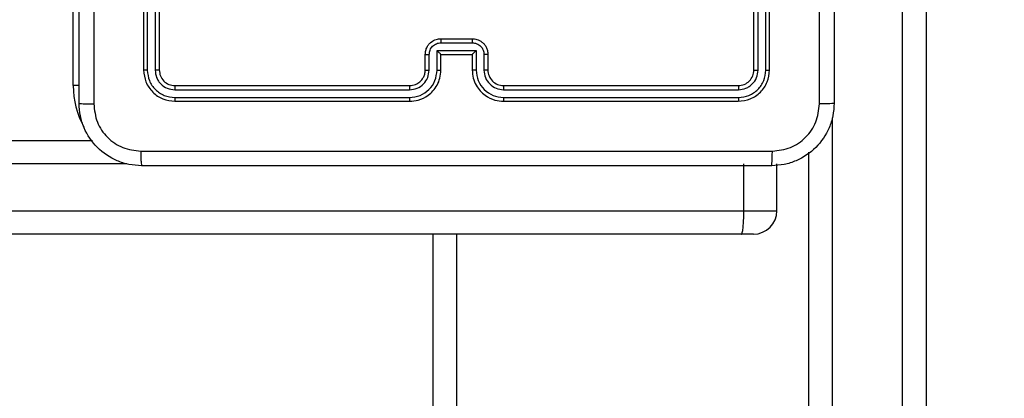
# Model space of a CAD drawing. Units: millimetres. Extents: x -211 to 1151, y -306 to 900.
# Drawn here: x 744 to 756, y 384 to 389 of the extents above; entities that cross this region are included whole.
import ezdxf

# ---------------------------------------------------------------- set-up
doc = ezdxf.new("R2010")
doc.units = ezdxf.units.MM
doc.header["$PDSIZE"] = -1
doc.dimstyles.new('ISO-25', dxfattribs={"dimtxt": 2.5, "dimasz": 2.5, "dimexe": 1.25, "dimexo": 0.625, "dimtad": 1, "dimtxsty": 'Standard', "dimcen": 2.5, "dimadec": 0, "dimazin": 0, "dimtfac": 1, "dimtmove": 0, "dimatfit": 3, "dimfxl": 1, "dimarcsym": 0})

# ---------------------------------------------------------------- blocks, each defined once
blk = doc.blocks.new('*D3')
at = {"color": 0, "lineweight": -2, "transparency": 16777216}
for p, q in [((201.573, 259.676), (201.573, 770.366)), ((201.903, 770.266), (1150.421, 770.266)), ((1150.421, 770.266), (201.903, 770.266)), ((1150.751, 256.35), (1150.751, 770.366))]:
    blk.add_line(p, q, dxfattribs=at)
at = {"color": 0, "transparency": 16777216}
for points in [[(201.903, 770.321), (201.903, 770.211), (201.573, 770.266)], [(1150.421, 770.211), (1150.421, 770.321), (1150.751, 770.266)]]:
    blk.add_solid(points, dxfattribs=at)
at = {"layer": 'Defpoints', "color": 0, "transparency": 16777216}
for p in [(1150.751, 770.266), (201.573, 259.576), (1150.751, 256.25)]:
    blk.add_point(p, dxfattribs=at)
at = {"color": 0, "transparency": 16777216, "insert": (676.162, 790.419), "char_height": 40, "attachment_point": 5}
blk.add_mtext('949', dxfattribs=at)
blk = doc.blocks.new('*D4')
at = {"color": 0, "lineweight": -2, "transparency": 16777216}
for p, q in [((924.403, 567.669), (-180.779, 567.669)), ((-170.779, 534.649), (-170.779, 163.613)), ((-170.779, -272.903), (-170.779, 98.133)), ((665.402, -305.923), (-180.779, -305.923))]:
    blk.add_line(p, q, dxfattribs=at)
at = {"color": 0, "transparency": 16777216}
for points in [[(-165.276, 534.649), (-176.283, 534.649), (-170.779, 567.669)], [(-176.283, -272.903), (-165.276, -272.903), (-170.779, -305.923)]]:
    blk.add_solid(points, dxfattribs=at)
at = {"layer": 'Defpoints', "color": 0, "transparency": 16777216}
for p in [(-170.779, 567.669), (934.403, 567.669), (675.402, -305.923)]:
    blk.add_point(p, dxfattribs=at)
at = {"color": 0, "transparency": 16777216, "insert": (-170.779, 130.873), "char_height": 35, "attachment_point": 5}
blk.add_mtext('874', dxfattribs=at)
blk = doc.blocks.new('*D5')
at = {"color": 0, "lineweight": -2, "transparency": 16777216}
for p, q in [((351.573, 323.636), (351.573, 656.801)), ((1000.749, 254.557), (1000.749, 656.801)), ((384.593, 646.801), (967.729, 646.801))]:
    blk.add_line(p, q, dxfattribs=at)
at = {"color": 0, "transparency": 16777216}
for points in [[(384.593, 652.304), (384.593, 641.297), (351.573, 646.801)], [(967.729, 652.304), (967.729, 641.297), (1000.749, 646.801)]]:
    blk.add_solid(points, dxfattribs=at)
at = {"layer": 'Defpoints', "color": 0, "transparency": 16777216}
for p in [(1000.749, 646.801), (351.573, 313.636), (1000.749, 244.557)]:
    blk.add_point(p, dxfattribs=at)
at = {"color": 0, "transparency": 16777216, "insert": (676.161, 679.541), "char_height": 35, "attachment_point": 5}
blk.add_mtext('649', dxfattribs=at)
blk = doc.blocks.new('WD1505-2Dd')
at = {"color": 7, "linetype": 'Continuous', "lineweight": 25}
for p, q in [((755.103, 377.342), (755.103, 395.556)), ((755.403, 395.525), (755.403, 377.334)), ((744.503, 388.086), (744.503, 391.586)), ((745.403, 391.286), (745.403, 388.286)), ((745.45, 391.286), (745.45, 388.284)), ((745.551, 391.286), (745.55, 388.284)), ((745.603, 391.286), (745.603, 388.286)), ((753.203, 388.286), (753.203, 391.286)), ((753.256, 388.284), (753.256, 391.286)), ((753.356, 388.284), (753.356, 391.286)), ((753.403, 388.286), (753.403, 391.286)), ((749.203, 388.686), (749.603, 388.686)), ((749.203, 388.634), (749.603, 388.634)), ((749.003, 388.286), (749.003, 388.486)), ((749.053, 388.284), (749.053, 388.484)), ((749.153, 388.534), (749.653, 388.534)), ((749.153, 388.284), (749.153, 388.534)), ((749.203, 388.286), (749.203, 388.486)), ((749.203, 388.486), (749.203, 388.486)), ((749.203, 388.486), (749.603, 388.486)), ((749.603, 388.486), (749.603, 388.286)), ((749.603, 388.486), (749.603, 388.486)), ((749.653, 388.534), (749.653, 388.284)), ((749.753, 388.484), (749.753, 388.284)), ((749.803, 388.486), (749.803, 388.286)), ((744.579, 388.086), (744.503, 388.086)), ((745.803, 388.086), (748.803, 388.086)), ((750.003, 388.086), (753.003, 388.086)), ((745.801, 388.034), (748.803, 388.034)), ((750.003, 388.034), (753.005, 388.034)), ((745.801, 387.934), (748.803, 387.934)), ((745.803, 387.886), (748.803, 387.886)), ((750.003, 387.934), (753.005, 387.934)), ((750.003, 387.886), (753.003, 387.886)), ((754.203, 387.672), (754.203, 377.342)), ((734.851, 387.386), (744.751, 387.386)), ((753.903, 377.334), (753.903, 387.234)), ((745.189, 387.086), (734.859, 387.086)), ((753.073, 386.486), (753.073, 387.086)), ((753.497, 386.486), (753.497, 387.086)), ((734.859, 386.486), (753.073, 386.486)), ((753.073, 386.486), (753.497, 386.486)), ((753.042, 386.186), (734.851, 386.186)), ((749.103, 322.786), (749.103, 386.186)), ((749.403, 386.186), (749.403, 322.786)), ((753.197, 386.186), (753.042, 386.186))]:
    blk.add_line(p, q, dxfattribs=at)
for centre, radius, start, end in [((750.003, 388.286), 0.2, 179.9979, 270.0055), ((745.603, 388.086), 1.1, 180, 208.7455), ((753.197, 386.486), 0.3, 270, 0)]:
    blk.add_arc(centre, radius, start, end, dxfattribs=at)
for points, knots in [([(744.578, 387.861), (744.578, 388.755), (744.578, 390.544), (744.578, 393.229), (744.578, 395.017), (744.578, 395.911)], [0, 0, 0, 0, 0.333297, 0.666703, 1, 1, 1, 1]), ([(744.766, 395.922), (744.766, 395.026), (744.766, 393.233), (744.766, 390.54), (744.766, 388.747), (744.766, 387.851)], [0, 0, 0, 0, 0.333337, 0.666663, 1, 1, 1, 1]), ([(754.228, 395.911), (754.228, 395.017), (754.228, 393.229), (754.228, 390.544), (754.228, 388.755), (754.228, 387.861)], [0, 0, 0, 0, 0.333297, 0.6667, 1, 1, 1, 1]), ([(754.04, 387.851), (754.04, 388.523), (754.04, 389.867), (754.04, 391.213), (754.04, 391.886)], [0, 0, 0, 0, 0.500009, 1, 1, 1, 1]), ([(749.003, 388.486), (749.004, 388.503), (749.007, 388.535), (749.024, 388.579), (749.048, 388.616), (749.086, 388.652), (749.138, 388.681), (749.183, 388.685), (749.203, 388.686)], [0, 0, 0, 0, 0.158185, 0.306969, 0.446339, 0.576275, 0.806869, 1, 1, 1, 1]), ([(749.053, 388.484), (749.055, 388.504), (749.06, 388.543), (749.094, 388.593), (749.144, 388.627), (749.183, 388.632), (749.203, 388.634)], [0, 0, 0, 0, 0.250453, 0.500148, 0.750092, 1, 1, 1, 1]), ([(749.203, 388.686), (749.203, 388.686), (749.203, 388.686), (749.203, 388.683), (749.203, 388.678), (749.203, 388.671), (749.203, 388.663), (749.203, 388.654), (749.203, 388.644), (749.203, 388.638), (749.203, 388.634)], [0, 0, 0, 0, 0.124998, 0.250103, 0.375199, 0.499914, 0.624635, 0.749707, 0.874963, 1, 1, 1, 1]), ([(749.603, 388.686), (749.603, 388.686), (749.603, 388.686), (749.603, 388.683), (749.603, 388.678), (749.603, 388.671), (749.603, 388.663), (749.603, 388.654), (749.603, 388.644), (749.603, 388.638), (749.603, 388.634)], [0, 0, 0, 0, 0.1249977, 0.2501029, 0.3751989, 0.4999136, 0.6246356, 0.7497072, 0.8749626, 1, 1, 1, 1]), ([(749.603, 388.686), (749.623, 388.685), (749.667, 388.681), (749.72, 388.652), (749.758, 388.616), (749.782, 388.579), (749.799, 388.535), (749.802, 388.503), (749.803, 388.486)], [0, 0, 0, 0, 0.19223, 0.422507, 0.552474, 0.692096, 0.841274, 1, 1, 1, 1]), ([(749.603, 388.634), (749.623, 388.632), (749.662, 388.627), (749.712, 388.593), (749.746, 388.543), (749.751, 388.504), (749.753, 388.484)], [0, 0, 0, 0, 0.249952, 0.499891, 0.749552, 1, 1, 1, 1]), ([(749.003, 388.486), (749.004, 388.486), (749.006, 388.485), (749.019, 388.485), (749.036, 388.484), (749.047, 388.484), (749.053, 388.484)], [0, 0, 0, 0, 0.27989, 0.559149, 0.779497, 1, 1, 1, 1]), ([(749.153, 388.534), (749.158, 388.529), (749.169, 388.518), (749.183, 388.505), (749.192, 388.496), (749.198, 388.49), (749.202, 388.487), (749.203, 388.487), (749.203, 388.486)], [0, 0, 0, 0, 0.251509, 0.50245, 0.646382, 0.775616, 0.892466, 1, 1, 1, 1]), ([(749.653, 388.534), (749.648, 388.529), (749.637, 388.518), (749.623, 388.505), (749.614, 388.496), (749.608, 388.49), (749.604, 388.487), (749.603, 388.487), (749.603, 388.486)], [0, 0, 0, 0, 0.251367, 0.502544, 0.646512, 0.775766, 0.89255, 1, 1, 1, 1]), ([(749.803, 388.486), (749.802, 388.486), (749.8, 388.485), (749.787, 388.485), (749.77, 388.484), (749.759, 388.484), (749.753, 388.484)], [0, 0, 0, 0, 0.279787, 0.558999, 0.77946, 1, 1, 1, 1]), ([(745.45, 388.284), (745.443, 388.284), (745.429, 388.284), (745.414, 388.285), (745.405, 388.286), (745.404, 388.286), (745.403, 388.286)], [0, 0, 0, 0, 0.279797, 0.559052, 0.77946, 1, 1, 1, 1]), ([(745.403, 388.286), (745.409, 388.234), (745.421, 388.129), (745.514, 387.997), (745.646, 387.904), (745.751, 387.892), (745.803, 387.886)], [0, 0, 0, 0, 0.250158, 0.500139, 0.750046, 1, 1, 1, 1]), ([(745.45, 388.284), (745.456, 388.238), (745.467, 388.147), (745.534, 388.049), (745.605, 387.991), (745.686, 387.947), (745.755, 387.939), (745.801, 387.934)], [0, 0, 0, 0, 0.2496181, 0.4991986, 0.6238204, 0.7498534, 1, 1, 1, 1]), ([(745.603, 388.286), (745.602, 388.286), (745.6, 388.285), (745.586, 388.284), (745.568, 388.284), (745.556, 388.284), (745.55, 388.284)], [0, 0, 0, 0, 0.279796, 0.559097, 0.779461, 1, 1, 1, 1]), ([(745.55, 388.284), (745.554, 388.251), (745.56, 388.202), (745.591, 388.144), (745.633, 388.094), (745.703, 388.046), (745.768, 388.038), (745.801, 388.034)], [0, 0, 0, 0, 0.250162, 0.376178, 0.500779, 0.75038, 1, 1, 1, 1]), ([(745.603, 388.286), (745.606, 388.26), (745.612, 388.208), (745.658, 388.142), (745.724, 388.095), (745.777, 388.089), (745.803, 388.086)], [0, 0, 0, 0, 0.2501811, 0.5001525, 0.7499851, 1, 1, 1, 1]), ([(748.803, 387.886), (748.84, 387.889), (748.925, 387.896), (749.027, 387.949), (749.105, 388.019), (749.157, 388.093), (749.195, 388.184), (749.2, 388.251), (749.203, 388.286)], [0, 0, 0, 0, 0.177599, 0.402998, 0.534212, 0.677446, 0.832736, 1, 1, 1, 1]), ([(748.803, 388.086), (748.829, 388.089), (748.877, 388.095), (748.938, 388.134), (748.976, 388.181), (748.999, 388.234), (749.002, 388.268), (749.003, 388.286)], [0, 0, 0, 0, 0.244436, 0.457339, 0.675454, 0.824577, 1, 1, 1, 1]), ([(748.803, 387.934), (748.848, 387.939), (748.94, 387.951), (749.056, 388.031), (749.137, 388.146), (749.148, 388.238), (749.153, 388.284)], [0, 0, 0, 0, 0.24991, 0.499857, 0.749553, 1, 1, 1, 1]), ([(748.803, 388.034), (748.835, 388.038), (748.901, 388.045), (748.984, 388.103), (749.041, 388.186), (749.049, 388.251), (749.053, 388.284)], [0, 0, 0, 0, 0.250442, 0.500124, 0.750059, 1, 1, 1, 1]), ([(749.003, 388.286), (749.004, 388.286), (749.005, 388.285), (749.017, 388.285), (749.033, 388.284), (749.046, 388.284), (749.053, 388.284)], [0, 0, 0, 0, 0.2502462, 0.4999911, 0.7499351, 1, 1, 1, 1]), ([(749.153, 388.284), (749.159, 388.284), (749.173, 388.284), (749.189, 388.285), (749.201, 388.285), (749.202, 388.286), (749.203, 388.286)], [0, 0, 0, 0, 0.250125, 0.500002, 0.749781, 1, 1, 1, 1]), ([(749.653, 388.284), (749.647, 388.284), (749.634, 388.284), (749.617, 388.285), (749.605, 388.285), (749.604, 388.286), (749.603, 388.286)], [0, 0, 0, 0, 0.2501043, 0.4999593, 0.7498019, 1, 1, 1, 1]), ([(749.603, 388.286), (749.606, 388.251), (749.611, 388.183), (749.649, 388.092), (749.702, 388.018), (749.78, 387.948), (749.882, 387.896), (749.966, 387.889), (750.003, 387.886)], [0, 0, 0, 0, 0.1679291, 0.3236445, 0.4671735, 0.5984698, 0.8235165, 1, 1, 1, 1]), ([(749.653, 388.284), (749.659, 388.238), (749.669, 388.146), (749.75, 388.031), (749.866, 387.951), (749.958, 387.939), (750.003, 387.934)], [0, 0, 0, 0, 0.250454, 0.500141, 0.750109, 1, 1, 1, 1]), ([(749.803, 388.286), (749.802, 388.286), (749.801, 388.285), (749.789, 388.285), (749.773, 388.284), (749.76, 388.284), (749.753, 388.284)], [0, 0, 0, 0, 0.250134, 0.500044, 0.749898, 1, 1, 1, 1]), ([(749.753, 388.284), (749.757, 388.251), (749.765, 388.186), (749.822, 388.103), (749.905, 388.046), (749.971, 388.038), (750.003, 388.034)], [0, 0, 0, 0, 0.250447, 0.500159, 0.750102, 1, 1, 1, 1]), ([(753.003, 388.086), (753.029, 388.089), (753.082, 388.095), (753.148, 388.142), (753.194, 388.208), (753.2, 388.26), (753.203, 388.286)], [0, 0, 0, 0, 0.250222, 0.50014, 0.749983, 1, 1, 1, 1]), ([(753.003, 387.886), (753.055, 387.892), (753.16, 387.904), (753.293, 387.997), (753.385, 388.129), (753.397, 388.234), (753.403, 388.286)], [0, 0, 0, 0, 0.250158, 0.500128, 0.750045, 1, 1, 1, 1]), ([(753.005, 387.934), (753.051, 387.939), (753.142, 387.95), (753.24, 388.018), (753.298, 388.088), (753.343, 388.169), (753.35, 388.238), (753.356, 388.284)], [0, 0, 0, 0, 0.249623, 0.499207, 0.623833, 0.749849, 1, 1, 1, 1]), ([(753.005, 388.034), (753.038, 388.038), (753.087, 388.043), (753.145, 388.075), (753.196, 388.116), (753.244, 388.186), (753.252, 388.251), (753.256, 388.284)], [0, 0, 0, 0, 0.250143, 0.376148, 0.500771, 0.750404, 1, 1, 1, 1]), ([(753.203, 388.286), (753.204, 388.286), (753.206, 388.285), (753.22, 388.285), (753.238, 388.284), (753.25, 388.284), (753.256, 388.284)], [0, 0, 0, 0, 0.279862, 0.558971, 0.779543, 1, 1, 1, 1]), ([(753.356, 388.284), (753.363, 388.284), (753.377, 388.284), (753.392, 388.285), (753.401, 388.286), (753.402, 388.286), (753.403, 388.286)], [0, 0, 0, 0, 0.2799046, 0.5591038, 0.7795631, 1, 1, 1, 1]), ([(745.803, 388.086), (745.803, 388.085), (745.802, 388.083), (745.801, 388.069), (745.801, 388.052), (745.801, 388.04), (745.801, 388.034)], [0, 0, 0, 0, 0.279831, 0.558879, 0.779346, 1, 1, 1, 1]), ([(748.803, 388.086), (748.803, 388.086), (748.803, 388.086), (748.803, 388.083), (748.803, 388.078), (748.803, 388.071), (748.803, 388.063), (748.803, 388.054), (748.803, 388.044), (748.803, 388.037), (748.803, 388.034)], [0, 0, 0, 0, 0.125036, 0.250181, 0.375208, 0.499919, 0.624639, 0.749696, 0.87504, 1, 1, 1, 1]), ([(750.003, 388.086), (750.003, 388.086), (750.003, 388.086), (750.003, 388.083), (750.003, 388.078), (750.003, 388.071), (750.003, 388.063), (750.003, 388.054), (750.003, 388.044), (750.003, 388.037), (750.003, 388.034)], [0, 0, 0, 0, 0.125027, 0.250163, 0.37531, 0.499899, 0.62461, 0.749723, 0.875057, 1, 1, 1, 1]), ([(753.003, 388.086), (753.003, 388.085), (753.004, 388.083), (753.005, 388.069), (753.005, 388.052), (753.005, 388.04), (753.005, 388.034)], [0, 0, 0, 0, 0.279835, 0.558885, 0.779347, 1, 1, 1, 1]), ([(744.578, 387.861), (744.581, 387.86), (744.587, 387.857), (744.629, 387.854), (744.691, 387.851), (744.741, 387.851), (744.766, 387.851)], [0, 0, 0, 0, 0.24994, 0.499867, 0.749566, 1, 1, 1, 1]), ([(745.378, 387.061), (745.323, 387.065), (745.216, 387.071), (745.016, 387.136), (744.798, 387.281), (744.652, 387.499), (744.588, 387.699), (744.581, 387.807), (744.578, 387.861)], [0, 0, 0, 0, 0.130545, 0.257579, 0.500013, 0.742676, 0.869629, 1, 1, 1, 1]), ([(744.766, 387.851), (744.775, 387.772), (744.793, 387.614), (744.932, 387.415), (745.131, 387.277), (745.289, 387.258), (745.367, 387.249)], [0, 0, 0, 0, 0.249956, 0.500058, 0.749973, 1, 1, 1, 1]), ([(745.801, 387.934), (745.801, 387.927), (745.801, 387.913), (745.801, 387.897), (745.802, 387.888), (745.803, 387.887), (745.803, 387.886)], [0, 0, 0, 0, 0.279904, 0.559098, 0.779556, 1, 1, 1, 1]), ([(748.803, 387.934), (748.803, 387.928), (748.803, 387.915), (748.803, 387.899), (748.803, 387.889), (748.803, 387.887), (748.803, 387.886)], [0, 0, 0, 0, 0.250245, 0.500009, 0.749794, 1, 1, 1, 1]), ([(750.003, 387.934), (750.003, 387.928), (750.003, 387.915), (750.003, 387.899), (750.003, 387.889), (750.003, 387.887), (750.003, 387.886)], [0, 0, 0, 0, 0.250284, 0.500086, 0.749909, 1, 1, 1, 1]), ([(753.005, 387.934), (753.005, 387.927), (753.005, 387.913), (753.005, 387.897), (753.004, 387.888), (753.003, 387.887), (753.003, 387.886)], [0, 0, 0, 0, 0.279838, 0.559112, 0.779413, 1, 1, 1, 1]), ([(754.228, 387.861), (754.225, 387.807), (754.218, 387.699), (754.153, 387.499), (754.008, 387.281), (753.79, 387.136), (753.59, 387.071), (753.482, 387.065), (753.428, 387.061)], [0, 0, 0, 0, 0.130544, 0.257571, 0.500017, 0.742659, 0.869629, 1, 1, 1, 1]), ([(753.439, 387.249), (753.517, 387.258), (753.675, 387.276), (753.874, 387.415), (754.013, 387.615), (754.031, 387.772), (754.04, 387.851)], [0, 0, 0, 0, 0.249953, 0.500045, 0.749971, 1, 1, 1, 1]), ([(754.228, 387.861), (754.225, 387.86), (754.22, 387.857), (754.177, 387.854), (754.115, 387.851), (754.065, 387.851), (754.04, 387.851)], [0, 0, 0, 0, 0.250387, 0.500109, 0.750067, 1, 1, 1, 1]), ([(745.367, 387.249), (746.264, 387.249), (748.057, 387.249), (750.749, 387.249), (752.542, 387.249), (753.439, 387.249)], [0, 0, 0, 0, 0.333336, 0.666664, 1, 1, 1, 1]), ([(745.367, 387.249), (745.368, 387.224), (745.368, 387.174), (745.37, 387.112), (745.374, 387.07), (745.377, 387.064), (745.378, 387.061)], [0, 0, 0, 0, 0.250427, 0.500152, 0.750073, 1, 1, 1, 1]), ([(753.428, 387.061), (753.429, 387.064), (753.432, 387.07), (753.436, 387.112), (753.438, 387.174), (753.438, 387.224), (753.439, 387.249)], [0, 0, 0, 0, 0.249927, 0.499848, 0.749573, 1, 1, 1, 1]), ([(753.428, 387.061), (752.534, 387.061), (750.746, 387.061), (748.06, 387.061), (746.272, 387.061), (745.378, 387.061)], [0, 0, 0, 0, 0.333296, 0.666701, 1, 1, 1, 1]), ([(753.042, 386.186), (753.042, 386.186), (753.045, 386.186), (753.051, 386.193), (753.06, 386.227), (753.068, 386.296), (753.073, 386.385), (753.073, 386.453), (753.073, 386.486)], [0, 0, 0, 0, 0.005232, 0.143389, 0.357894, 0.572023, 0.78598, 1, 1, 1, 1])]:
    blk.add_open_spline(points, degree=3, knots=knots, dxfattribs=at)

msp = doc.modelspace()

# ---------------------------------------------------------------- block references
msp.add_blockref('WD1505-2Dd', (0, 0))

# ---------------------------------------------------------------- dimensions: what is measured, and where the dimension line sits
for base, p1, p2, override, picture, middle in [((1150.751, 770.266), (201.573, 259.576), (1150.751, 256.25), {"dimtxt": 40, "dimasz": 0.3302, "dimexe": 0.1, "dimexo": 0.1, "dimgap": 0.1524, "dimtih": 1, "dimtoh": 1, "dimdec": 0, "dimlfac": 1, "dimzin": 1, "dimadec": 2, "dimtzin": 1}, '*D3', (676.162, 790.419)), ((1000.749, 646.801), (351.573, 313.636), (1000.749, 244.557), {"dimscale": 100, "dimtxt": 0.35, "dimasz": 0.3302, "dimexe": 0.1, "dimexo": 0.1, "dimgap": 0.1524, "dimtih": 1, "dimtoh": 1, "dimdec": 0, "dimlfac": 1, "dimzin": 1, "dimadec": 2, "dimtzin": 1}, '*D5', (676.161, 679.541))]:
    dim = msp.add_linear_dim(base=base, p1=p1, p2=p2, dimstyle='ISO-25', override=override)
    dim.commit()
    dim.dimension.update_dxf_attribs({"geometry": picture, "text_midpoint": middle})
dim = msp.add_linear_dim(base=(-170.779, 567.669), p1=(675.402, -305.923), p2=(934.403, 567.669), angle=90, dimstyle='ISO-25', override={"dimscale": 100, "dimtxt": 0.35, "dimasz": 0.3302, "dimexe": 0.1, "dimexo": 0.1, "dimgap": 0.1524, "dimtih": 1, "dimtoh": 1, "dimdec": 0, "dimlfac": 1, "dimzin": 1, "dimadec": 2, "dimtzin": 1})
dim.commit()
dim.dimension.update_dxf_attribs({"geometry": '*D4', "text_midpoint": (-170.779, 130.873)})

doc.saveas('drawing.dxf')
